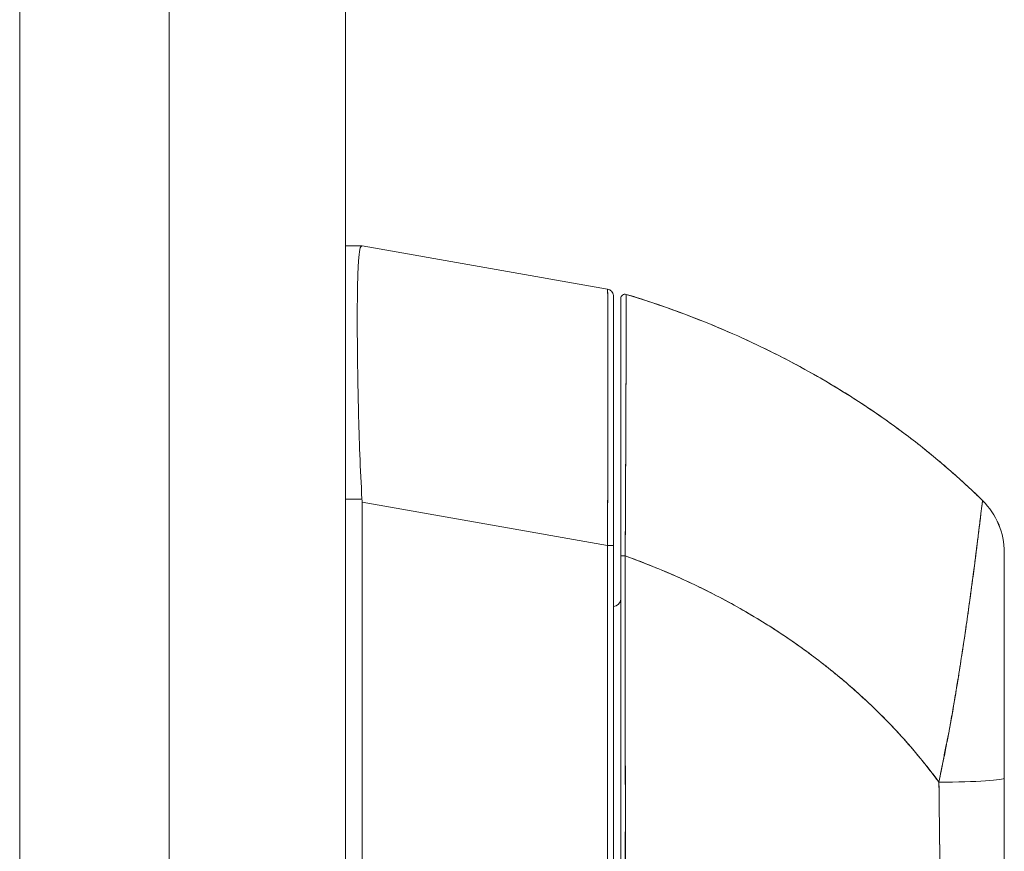
# Model space of a CAD drawing. Units: inches. Extents: x 4 to 229, y 3 to 144.
# Drawn here: x 20 to 22, y 76 to 78 of the extents above; entities that cross this region are included whole.
import ezdxf

# ---------------------------------------------------------------- set-up
doc = ezdxf.new("R2010")
doc.units = ezdxf.units.IN
doc.header["$LTSCALE"] = 13.513514
doc.header["$MEASUREMENT"] = 0
doc.layers.add('Visible (ANSI)', color=7, linetype='Continuous', lineweight=13)

msp = doc.modelspace()

# ---------------------------------------------------------------- linework, layer by layer
at = {"layer": 'Visible (ANSI)'}
for p, q in [((19.8015, 100.0075), (19.8015, 52.2857)), ((20.688, 99.9164), (20.688, 52.3769)), ((20.208, 82.1366), (20.208, 70.1574)), ((20.7323, 77.6352), (20.688, 77.6352)), ((20.7324, 77.6352), (20.7323, 77.6352)), ((20.7323, 77.6352), (20.7324, 77.6352)), ((21.4, 77.5173), (20.7326, 77.6352)), ((20.7326, 77.6352), (20.7326, 77.6352)), ((20.7326, 77.6352), (20.7326, 77.6352)), ((21.4, 77.5173), (21.4, 77.5173)), ((21.4, 77.5173), (21.4, 77.5173)), ((21.4163, 76.8203), (21.4163, 77.498)), ((20.7198, 77.3675), (20.7198, 77.3675)), ((20.7198, 77.3672), (20.7198, 77.3672)), ((20.7198, 77.3672), (20.7198, 77.3672)), ((20.72, 77.3475), (20.72, 77.3475)), ((20.72, 77.3474), (20.72, 77.3474)), ((20.688, 76.9461), (20.7324, 76.9461)), ((20.7324, 76.9461), (20.688, 76.9461)), ((20.7326, 76.9382), (20.7326, 75.8741)), ((20.7326, 75.8741), (20.7326, 76.9382)), ((20.7326, 76.9382), (21.4, 76.8203)), ((21.4, 76.8203), (20.7326, 76.9382)), ((21.4, 75.894), (21.4, 76.8203)), ((21.4, 76.8203), (21.4, 75.894)), ((21.4163, 75.894), (21.4163, 76.8203)), ((21.4163, 76.8203), (21.4163, 75.894)), ((22.4793, 76.8016), (22.4793, 76.8016)), ((22.3018, 76.1466), (22.3019, 76.1466)), ((22.3019, 76.1466), (22.3018, 76.1466)), ((22.3024, 76.0994), (22.3024, 76.0994))]:
    msp.add_line(p, q, dxfattribs=at)
for centre, radius, start, end in [((21.3966, 77.498), 0.0197, 79.9751, 79.9801), ((21.3966, 77.498), 0.0197, 79.9751, 80), ((21.3966, 77.4976), 0.0197, 79.6627, 79.7232), ((21.3966, 77.4976), 0.0197, 79.6615, 79.722), ((21.4478, 77.4919), 0.0118, 73.0732, 180), ((21.4478, 77.4919), 0.0118, 73.0681, 180.0177), ((21.3966, 76.9537), 0.0197, 281.4243, 281.432), ((22.2824, 76.8016), 0.1969, 0, 45.4728), ((22.2824, 76.8016), 0.1968, 359.9852, 45.4624), ((21.4163, 76.6742), 0.0197, 270, 0)]:
    msp.add_arc(centre, radius, start, end, dxfattribs=at)
for centre, major_axis, ratio, start_param, end_param in [((20.6036, 77.6352), (0.129, 0), 0.001273, 0.007284, 0.061264), ((20.6036, 77.6352), (0.129, 0), 0.001274, 0.007284, 0.061264), ((20.6036, 76.9382), (0.129, 0), 0.999999, 0, 0.061082), ((20.6036, 76.9382), (0.129, 0), 0.999999, 0, 0.061082), ((21.3966, 76.8203), (0.0197, 0), 0.001274, 0.000001, 1.396264), ((21.3966, 76.8203), (0.0197, 0), 0.001274, 0, 1.396263), ((21.4478, 76.7918), (-0.0118, 0), 0.000928, 0, 1.610517), ((21.4478, 76.7918), (-0.0118, 0), 0.000928, 0, 1.610517), ((22.2824, 76.1878), (0.1969, 0), 0.059815, 4.809756, 6.283185), ((22.2824, 76.1878), (0.1969, 0), 0.059815, 4.809756, 6.283185)]:
    msp.add_ellipse(centre, major_axis=major_axis, ratio=ratio, start_param=start_param, end_param=end_param, dxfattribs=at)
for points, knots in [([(20.7324, 76.9461), (20.73, 76.987), (20.728, 77.0278), (20.7264, 77.0677), (20.7249, 77.1076), (20.7237, 77.1468), (20.7228, 77.1845), (20.7219, 77.2223), (20.7212, 77.2586), (20.7207, 77.2932), (20.7201, 77.3278), (20.7198, 77.3605), (20.7197, 77.391), (20.7195, 77.4215), (20.7195, 77.4497), (20.7197, 77.4753), (20.7198, 77.5008), (20.7201, 77.5237), (20.7207, 77.5435), (20.7212, 77.5634), (20.7219, 77.5802), (20.7228, 77.5939), (20.7237, 77.6075), (20.7249, 77.6179), (20.7264, 77.6248), (20.728, 77.6317), (20.73, 77.6352), (20.7324, 77.6352)], [0, 0, 0, 0, 0.111111, 0.111111, 0.111111, 0.222222, 0.222222, 0.222222, 0.333333, 0.333333, 0.333333, 0.444444, 0.444444, 0.444444, 0.555556, 0.555556, 0.555556, 0.666667, 0.666667, 0.666667, 0.777778, 0.777778, 0.777778, 0.888889, 0.888889, 0.888889, 1, 1, 1, 1]), ([(20.7324, 77.6352), (20.73, 77.6352), (20.728, 77.6318), (20.7265, 77.6249), (20.7249, 77.6179), (20.7237, 77.6075), (20.7228, 77.5938), (20.7228, 77.5938), (20.7228, 77.5938), (20.7228, 77.5938), (20.7219, 77.5802), (20.7212, 77.5633), (20.7207, 77.5435), (20.7207, 77.5435), (20.7207, 77.5434), (20.7207, 77.5434), (20.7201, 77.5236), (20.7198, 77.5008), (20.7197, 77.4754), (20.7197, 77.4753), (20.7197, 77.4752), (20.7197, 77.4751), (20.7195, 77.4496), (20.7195, 77.4215), (20.7197, 77.3911), (20.7197, 77.391), (20.7197, 77.3909), (20.7197, 77.3908), (20.7198, 77.3604), (20.7201, 77.3278), (20.7207, 77.2934), (20.7207, 77.2933), (20.7207, 77.2932), (20.7207, 77.2932), (20.7212, 77.2587), (20.7219, 77.2224), (20.7228, 77.1847), (20.7228, 77.1846), (20.7228, 77.1846), (20.7228, 77.1845), (20.7237, 77.1467), (20.7249, 77.1075), (20.7264, 77.0676), (20.7264, 77.0675), (20.7265, 77.0674), (20.7265, 77.0673), (20.728, 77.0274), (20.73, 76.9868), (20.7324, 76.9461)], [0, 0, 0, 0, 0.110836, 0.110836, 0.110836, 0.222222, 0.222222, 0.222222, 0.222377, 0.222377, 0.222377, 0.333093, 0.333093, 0.333093, 0.333333, 0.333333, 0.333333, 0.444037, 0.444037, 0.444037, 0.444444, 0.444444, 0.444444, 0.555556, 0.555556, 0.555556, 0.555957, 0.555957, 0.555957, 0.666667, 0.666667, 0.666667, 0.6669, 0.6669, 0.6669, 0.777608, 0.777608, 0.777608, 0.777778, 0.777778, 0.777778, 0.888889, 0.888889, 0.888889, 0.889157, 0.889157, 0.889157, 1, 1, 1, 1]), ([(21.4, 76.8203), (21.4001, 76.8299), (21.4001, 76.8394), (21.4002, 76.8489), (21.4002, 76.8611), (21.4003, 76.8733), (21.4003, 76.8854), (21.4004, 76.8975), (21.4004, 76.9096), (21.4005, 76.9216), (21.4005, 76.9336), (21.4006, 76.9456), (21.4006, 76.9575), (21.4007, 76.9693), (21.4007, 76.9811), (21.4007, 76.9928), (21.4008, 77.0045), (21.4008, 77.0161), (21.4009, 77.0277), (21.4009, 77.0392), (21.4009, 77.0506), (21.401, 77.0618), (21.401, 77.0705), (21.401, 77.0792), (21.401, 77.0878), (21.401, 77.0903), (21.401, 77.0928), (21.4011, 77.0953), (21.4011, 77.1063), (21.4011, 77.1172), (21.4011, 77.128), (21.4012, 77.1387), (21.4012, 77.1493), (21.4012, 77.1597), (21.4012, 77.1702), (21.4012, 77.1804), (21.4013, 77.1906), (21.4013, 77.2007), (21.4013, 77.2106), (21.4013, 77.2204), (21.4013, 77.2301), (21.4013, 77.2397), (21.4013, 77.2491), (21.4014, 77.2585), (21.4014, 77.2677), (21.4014, 77.2767), (21.4014, 77.2857), (21.4014, 77.2945), (21.4014, 77.3031), (21.4014, 77.3069), (21.4014, 77.3108), (21.4014, 77.3146), (21.4014, 77.3192), (21.4014, 77.3237), (21.4014, 77.3281), (21.4014, 77.3363), (21.4014, 77.3442), (21.4014, 77.3519), (21.4014, 77.3596), (21.4014, 77.367), (21.4013, 77.3743), (21.4013, 77.3815), (21.4013, 77.3884), (21.4013, 77.3952), (21.4013, 77.4019), (21.4013, 77.4084), (21.4013, 77.4146), (21.4012, 77.4208), (21.4012, 77.4268), (21.4012, 77.4325), (21.4012, 77.4382), (21.4012, 77.4436), (21.4011, 77.4487), (21.4011, 77.4539), (21.4011, 77.4588), (21.401, 77.4634), (21.401, 77.464), (21.401, 77.4646), (21.401, 77.4652), (21.401, 77.4691), (21.401, 77.4728), (21.4009, 77.4763), (21.4009, 77.4804), (21.4009, 77.4841), (21.4008, 77.4876), (21.4008, 77.491), (21.4008, 77.4942), (21.4007, 77.4971), (21.4007, 77.4999), (21.4006, 77.5025), (21.4006, 77.5048), (21.4006, 77.507), (21.4005, 77.509), (21.4005, 77.5107), (21.4004, 77.5123), (21.4004, 77.5137), (21.4003, 77.5147), (21.4003, 77.5158), (21.4002, 77.5165), (21.4002, 77.5169), (21.4001, 77.5172), (21.4001, 77.5173), (21.4, 77.5173)], [0, 0, 0, 0, 0.0260388, 0.0260388, 0.0260388, 0.0593991, 0.0593991, 0.0593991, 0.0926497, 0.0926497, 0.0926497, 0.1257938, 0.1257938, 0.1257938, 0.1588389, 0.1588389, 0.1588389, 0.1917905, 0.1917905, 0.1917905, 0.2246532, 0.2246532, 0.2246532, 0.25, 0.25, 0.25, 0.2574358, 0.2574358, 0.2574358, 0.2901404, 0.2901404, 0.2901404, 0.3227745, 0.3227745, 0.3227745, 0.3553485, 0.3553485, 0.3553485, 0.3878767, 0.3878767, 0.3878767, 0.4203668, 0.4203668, 0.4203668, 0.4528349, 0.4528349, 0.4528349, 0.4852879, 0.4852879, 0.4852879, 0.5, 0.5, 0.5, 0.5177401, 0.5177401, 0.5177401, 0.550195, 0.550195, 0.550195, 0.5826627, 0.5826627, 0.5826627, 0.6151545, 0.6151545, 0.6151545, 0.6476861, 0.6476861, 0.6476861, 0.6802665, 0.6802665, 0.6802665, 0.7129059, 0.7129059, 0.7129059, 0.7456178, 0.7456178, 0.7456178, 0.75, 0.75, 0.75, 0.7784088, 0.7784088, 0.7784088, 0.8112784, 0.8112784, 0.8112784, 0.8442369, 0.8442369, 0.8442369, 0.8772913, 0.8772913, 0.8772913, 0.9104457, 0.9104457, 0.9104457, 0.9437053, 0.9437053, 0.9437053, 0.9770768, 0.9770768, 0.9770768, 0.9991659, 0.9991659, 0.9991659, 0.9991659]), ([(21.4, 77.5173), (21.4021, 77.517), (21.4042, 77.5163), (21.4079, 77.5142), (21.4096, 77.5129), (21.4124, 77.5099), (21.4136, 77.5081), (21.4154, 77.5043), (21.416, 77.5022), (21.4162, 77.4996), (21.4163, 77.4991), (21.4163, 77.4985), (21.4163, 77.4984), (21.4163, 77.4983), (21.4163, 77.4982), (21.4163, 77.4981), (21.4163, 77.4981), (21.4163, 77.498), (21.4163, 77.498), (21.4163, 77.498), (21.4163, 77.498), (21.4163, 77.498), (21.4163, 77.498), (21.4163, 77.498), (21.4163, 77.498), (21.4163, 77.498), (21.4163, 77.498), (21.4163, 77.498), (21.4163, 77.498), (21.4163, 77.498), (21.4163, 77.498), (21.4163, 77.498), (21.4163, 77.498), (21.4163, 77.498), (21.4163, 77.498), (21.4163, 77.498)], [0, 0, 0, 0, 0.0161556, 0.0161556, 0.03207939, 0.03207939, 0.0480115, 0.0480115, 0.06394331, 0.06394331, 0.06787844, 0.06787844, 0.06861572, 0.06861572, 0.06916873, 0.06916873, 0.06937665, 0.06937665, 0.06942682, 0.06942682, 0.06945185, 0.06945185, 0.06950272, 0.06950272, 0.06960397, 0.06960397, 0.07000415, 0.07000415, 0.07080135, 0.07080135, 0.07139923, 0.07139923, 0.07162343, 0.07162343, 0.07163589, 0.07163589, 0.07163589, 0.07163589]), ([(21.4, 77.5173), (21.4002, 77.5173), (21.4004, 77.5137), (21.4006, 77.5067), (21.4007, 77.4997), (21.4008, 77.4891), (21.401, 77.4753), (21.4011, 77.4615), (21.4012, 77.4444), (21.4012, 77.4242), (21.4013, 77.4041), (21.4013, 77.381), (21.4014, 77.3552), (21.4014, 77.3294), (21.4014, 77.301), (21.4014, 77.2702), (21.4013, 77.2395), (21.4013, 77.2064), (21.4012, 77.1715), (21.4012, 77.1365), (21.4011, 77.0998), (21.401, 77.0616), (21.4008, 77.0234), (21.4007, 76.9838), (21.4006, 76.9434), (21.4004, 76.903), (21.4002, 76.8618), (21.4, 76.8203)], [0.0008172, 0.0008172, 0.0008172, 0.0008172, 0.1111111, 0.1111111, 0.1111111, 0.2222222, 0.2222222, 0.2222222, 0.3333333, 0.3333333, 0.3333333, 0.4444444, 0.4444444, 0.4444444, 0.5555556, 0.5555556, 0.5555556, 0.6666667, 0.6666667, 0.6666667, 0.7777778, 0.7777778, 0.7777778, 0.8888889, 0.8888889, 0.8888889, 1, 1, 1, 1]), ([(21.4, 77.5169), (21.4001, 77.5169), (21.4001, 77.5167), (21.4002, 77.5163), (21.4002, 77.5158), (21.4003, 77.515), (21.4003, 77.5138), (21.4004, 77.5127), (21.4004, 77.5113), (21.4005, 77.5095), (21.4005, 77.5078), (21.4006, 77.5057), (21.4006, 77.5034), (21.4007, 77.501), (21.4007, 77.4984), (21.4007, 77.4954), (21.4008, 77.4925), (21.4008, 77.4892), (21.4009, 77.4857), (21.4009, 77.4821), (21.4009, 77.4783), (21.401, 77.4742), (21.401, 77.471), (21.401, 77.4676), (21.401, 77.4641), (21.401, 77.4631), (21.401, 77.462), (21.4011, 77.461), (21.4011, 77.4563), (21.4011, 77.4513), (21.4011, 77.4461), (21.4012, 77.4409), (21.4012, 77.4354), (21.4012, 77.4296), (21.4012, 77.4238), (21.4012, 77.4178), (21.4013, 77.4115), (21.4013, 77.4052), (21.4013, 77.3987), (21.4013, 77.3919), (21.4013, 77.3851), (21.4013, 77.378), (21.4013, 77.3707), (21.4014, 77.3634), (21.4014, 77.3559), (21.4014, 77.3482), (21.4014, 77.3407), (21.4014, 77.333), (21.4014, 77.325)], [0.0006803, 0.0006803, 0.0006803, 0.0006803, 0.026039, 0.026039, 0.026039, 0.0593997, 0.0593997, 0.0593997, 0.0926502, 0.0926502, 0.0926502, 0.1257944, 0.1257944, 0.1257944, 0.1588399, 0.1588399, 0.1588399, 0.191791, 0.191791, 0.191791, 0.2246533, 0.2246533, 0.2246533, 0.25, 0.25, 0.25, 0.2574361, 0.2574361, 0.2574361, 0.2901408, 0.2901408, 0.2901408, 0.322775, 0.322775, 0.322775, 0.3553497, 0.3553497, 0.3553497, 0.3878762, 0.3878762, 0.3878762, 0.4203663, 0.4203663, 0.4203663, 0.4528321, 0.4528321, 0.4528321, 0.484194, 0.484194, 0.484194, 0.484194]), ([(21.4163, 76.8203), (21.4163, 76.8611), (21.4163, 76.9009), (21.4163, 76.9401), (21.4163, 76.9793), (21.4163, 77.0179), (21.4163, 77.055), (21.4163, 77.0922), (21.4163, 77.128), (21.4163, 77.1619), (21.4163, 77.1959), (21.4163, 77.228), (21.4163, 77.2579), (21.4163, 77.2878), (21.4163, 77.3155), (21.4163, 77.3406), (21.4163, 77.3656), (21.4163, 77.3881), (21.4163, 77.4076), (21.4163, 77.4272), (21.4163, 77.4438), (21.4163, 77.4572), (21.4163, 77.4706), (21.4163, 77.4809), (21.4163, 77.4877), (21.4163, 77.4945), (21.4163, 77.4979), (21.4163, 77.498)], [0, 0, 0, 0, 0.111111, 0.111111, 0.111111, 0.222222, 0.222222, 0.222222, 0.333333, 0.333333, 0.333333, 0.444444, 0.444444, 0.444444, 0.555556, 0.555556, 0.555556, 0.666667, 0.666667, 0.666667, 0.777778, 0.777778, 0.777778, 0.888889, 0.888889, 0.888889, 1, 1, 1, 1]), ([(21.4163, 77.498), (21.4163, 77.4979), (21.4163, 77.4979), (21.4163, 77.4955), (21.4163, 77.482), (21.4163, 77.4339), (21.4163, 77.3989), (21.4163, 77.3112), (21.4163, 77.2572), (21.4163, 77.1356), (21.4163, 77.0661), (21.4163, 76.9519), (21.4163, 76.908), (21.4163, 76.8495), (21.4163, 76.8349), (21.4163, 76.8203)], [0, 0, 0, 0, 0.056294, 0.056294, 0.601235, 0.601235, 1.14251, 1.14251, 1.689624, 1.689624, 2.25407, 2.25407, 2.589419, 2.589419, 2.700746, 2.700746, 2.700746, 2.700746]), ([(21.4512, 77.5032), (21.4512, 77.5032), (21.4512, 77.5031), (21.4512, 77.5031), (21.4512, 77.5031), (21.4512, 77.5031), (21.4512, 77.503), (21.4512, 77.503), (21.4512, 77.503), (21.4512, 77.5029), (21.4512, 77.5028), (21.4512, 77.5027), (21.4512, 77.5026), (21.4512, 77.5025), (21.4512, 77.5024), (21.4512, 77.5022), (21.4512, 77.5021), (21.4512, 77.5019), (21.4512, 77.5017), (21.4512, 77.5015), (21.4512, 77.5013), (21.4512, 77.501), (21.4512, 77.5008), (21.4512, 77.5005), (21.4512, 77.5001), (21.4512, 77.4998), (21.4512, 77.4994), (21.4512, 77.4989), (21.4512, 77.4985), (21.4512, 77.4979), (21.4512, 77.4974), (21.4512, 77.4967), (21.4512, 77.496), (21.4512, 77.4952), (21.4512, 77.4944), (21.4512, 77.4934), (21.4512, 77.4924), (21.4512, 77.4915), (21.4512, 77.4906), (21.4512, 77.4896), (21.4512, 77.4893), (21.4512, 77.4891), (21.4512, 77.4888), (21.4512, 77.4874), (21.4512, 77.4858), (21.4512, 77.4842), (21.4512, 77.4824), (21.4512, 77.4806), (21.4512, 77.4785), (21.4511, 77.4764), (21.4511, 77.4741), (21.4511, 77.4716), (21.4511, 77.469), (21.4511, 77.4661), (21.4511, 77.4632), (21.4511, 77.4599), (21.4511, 77.4565), (21.4511, 77.4528), (21.4511, 77.4517), (21.4511, 77.4506), (21.4511, 77.4495), (21.451, 77.4465), (21.451, 77.4434), (21.451, 77.4402), (21.451, 77.4354), (21.451, 77.4303), (21.451, 77.4249), (21.451, 77.419), (21.4509, 77.4127), (21.4509, 77.4062), (21.4509, 77.3992), (21.4509, 77.3918), (21.4508, 77.3842), (21.4508, 77.3839), (21.4508, 77.3837), (21.4508, 77.3835), (21.4508, 77.3748), (21.4508, 77.3657), (21.4508, 77.3562), (21.4507, 77.3457), (21.4507, 77.3348), (21.4506, 77.3234), (21.4506, 77.3146), (21.4506, 77.3054), (21.4505, 77.2961), (21.4505, 77.2921), (21.4505, 77.288), (21.4505, 77.2839), (21.4505, 77.2687), (21.4504, 77.2528), (21.4503, 77.2363), (21.4503, 77.2208), (21.4502, 77.2049), (21.4501, 77.1885), (21.4501, 77.186), (21.4501, 77.1836), (21.4501, 77.1811), (21.45, 77.1633), (21.45, 77.145), (21.4499, 77.1262), (21.4498, 77.1094), (21.4498, 77.0922), (21.4497, 77.0747), (21.4497, 77.0716), (21.4497, 77.0685), (21.4496, 77.0654), (21.4496, 77.0529), (21.4495, 77.0402), (21.4495, 77.0275), (21.4494, 77.0132), (21.4493, 76.9987), (21.4493, 76.9841), (21.4492, 76.9709), (21.4491, 76.9577), (21.4491, 76.9444), (21.4491, 76.94), (21.449, 76.9356), (21.449, 76.9313), (21.449, 76.9235), (21.4489, 76.9158), (21.4489, 76.908), (21.4488, 76.897), (21.4488, 76.8859), (21.4487, 76.8748), (21.4487, 76.8647), (21.4486, 76.8545), (21.4486, 76.8444), (21.4485, 76.8352), (21.4485, 76.826), (21.4484, 76.8167), (21.4484, 76.8084), (21.4483, 76.8001), (21.4483, 76.7918)], [0, 0, 0, 0, 0.005154, 0.005154, 0.005154, 0.011125, 0.011125, 0.011125, 0.01776, 0.01776, 0.01776, 0.024968, 0.024968, 0.024968, 0.032665, 0.032665, 0.032665, 0.040791, 0.040791, 0.040791, 0.049493, 0.049493, 0.049493, 0.059043, 0.059043, 0.059043, 0.069717, 0.069717, 0.069717, 0.08179, 0.08179, 0.08179, 0.095542, 0.095542, 0.095542, 0.111257, 0.111257, 0.111257, 0.125, 0.125, 0.125, 0.128815, 0.128815, 0.128815, 0.14795, 0.14795, 0.14795, 0.168736, 0.168736, 0.168736, 0.191175, 0.191175, 0.191175, 0.215514, 0.215514, 0.215514, 0.242018, 0.242018, 0.242018, 0.25, 0.25, 0.25, 0.270974, 0.270974, 0.270974, 0.302738, 0.302738, 0.302738, 0.337689, 0.337689, 0.337689, 0.375, 0.375, 0.375, 0.376125, 0.376125, 0.376125, 0.418166, 0.418166, 0.418166, 0.464234, 0.464234, 0.464234, 0.5, 0.5, 0.5, 0.515243, 0.515243, 0.515243, 0.571952, 0.571952, 0.571952, 0.625, 0.625, 0.625, 0.632854, 0.632854, 0.632854, 0.689973, 0.689973, 0.689973, 0.740919, 0.740919, 0.740919, 0.75, 0.75, 0.75, 0.78617, 0.78617, 0.78617, 0.826664, 0.826664, 0.826664, 0.863094, 0.863094, 0.863094, 0.875, 0.875, 0.875, 0.89603, 0.89603, 0.89603, 0.925948, 0.925948, 0.925948, 0.953112, 0.953112, 0.953112, 0.977764, 0.977764, 0.977764, 1, 1, 1, 1]), ([(21.4483, 76.7918), (21.4483, 76.8119), (21.4484, 76.8332), (21.4486, 76.8555), (21.4487, 76.8723), (21.4488, 76.8896), (21.4489, 76.9073), (21.4489, 76.9136), (21.449, 76.9199), (21.449, 76.9262), (21.4491, 76.9512), (21.4493, 76.9766), (21.4494, 77.0017), (21.4494, 77.0121), (21.4495, 77.0224), (21.4495, 77.0326), (21.4496, 77.0484), (21.4496, 77.0639), (21.4497, 77.0791), (21.4498, 77.1036), (21.4499, 77.1275), (21.45, 77.1507), (21.45, 77.1523), (21.45, 77.154), (21.45, 77.1556), (21.4501, 77.1808), (21.4502, 77.2053), (21.4503, 77.2283), (21.4503, 77.2379), (21.4504, 77.2474), (21.4504, 77.2565), (21.4505, 77.2699), (21.4505, 77.2826), (21.4505, 77.2947), (21.4506, 77.3116), (21.4507, 77.3272), (21.4507, 77.3413), (21.4507, 77.3453), (21.4507, 77.3491), (21.4507, 77.3528), (21.4508, 77.3713), (21.4509, 77.3873), (21.4509, 77.4012), (21.4509, 77.4018), (21.4509, 77.4023), (21.4509, 77.4028), (21.451, 77.4169), (21.451, 77.429), (21.451, 77.4393), (21.451, 77.4416), (21.451, 77.4437), (21.451, 77.4458), (21.4511, 77.4541), (21.4511, 77.4612), (21.4511, 77.4673), (21.4511, 77.4698), (21.4511, 77.4722), (21.4511, 77.4744), (21.4512, 77.4788), (21.4512, 77.4827), (21.4512, 77.4859), (21.4512, 77.4881), (21.4512, 77.49), (21.4512, 77.4917), (21.4512, 77.4938), (21.4512, 77.4954), (21.4512, 77.4969), (21.4512, 77.4984), (21.4512, 77.4997), (21.4512, 77.5006), (21.4512, 77.5011), (21.4512, 77.5016), (21.4512, 77.5019), (21.4512, 77.5028), (21.4512, 77.5032), (21.4512, 77.5032)], [0, 0, 0, 0, 0.051762, 0.051762, 0.051762, 0.090909, 0.090909, 0.090909, 0.104756, 0.104756, 0.104756, 0.15926, 0.15926, 0.15926, 0.181818, 0.181818, 0.181818, 0.216639, 0.216639, 0.216639, 0.272727, 0.272727, 0.272727, 0.27663, 0.27663, 0.27663, 0.337872, 0.337872, 0.337872, 0.363636, 0.363636, 0.363636, 0.401523, 0.401523, 0.401523, 0.454545, 0.454545, 0.454545, 0.469339, 0.469339, 0.469339, 0.542657, 0.542657, 0.542657, 0.545455, 0.545455, 0.545455, 0.62016, 0.62016, 0.62016, 0.636364, 0.636364, 0.636364, 0.700569, 0.700569, 0.700569, 0.727273, 0.727273, 0.727273, 0.781747, 0.781747, 0.781747, 0.818182, 0.818182, 0.818182, 0.861421, 0.861421, 0.861421, 0.909091, 0.909091, 0.909091, 0.93478, 0.93478, 0.93478, 1, 1, 1, 1]), ([(21.4512, 77.5032), (21.5297, 77.4793), (21.6045, 77.4525), (21.6757, 77.4235), (21.7469, 77.3946), (21.8144, 77.3633), (21.8783, 77.3304), (21.9422, 77.2974), (22.0025, 77.2627), (22.0592, 77.2269), (22.1159, 77.191), (22.1691, 77.1539), (22.2189, 77.1161), (22.2686, 77.0783), (22.315, 77.0397), (22.3581, 77.0007), (22.3797, 76.9812), (22.4005, 76.9616), (22.4205, 76.9419)], [0, 0, 0, 0, 0.181782, 0.181782, 0.181782, 0.363564, 0.363564, 0.363564, 0.545346, 0.545346, 0.545346, 0.727128, 0.727128, 0.727128, 0.90891, 0.90891, 0.90891, 1, 1, 1, 1]), ([(22.4205, 76.9419), (22.3931, 76.9688), (22.3643, 76.9956), (22.3339, 77.0222), (22.3034, 77.0489), (22.2714, 77.0754), (22.2377, 77.1016), (22.2041, 77.1277), (22.1689, 77.1536), (22.132, 77.1789), (22.0951, 77.2042), (22.0565, 77.2291), (22.0163, 77.2534), (21.976, 77.2776), (21.9341, 77.3012), (21.8905, 77.324), (21.8468, 77.3468), (21.8015, 77.3689), (21.7544, 77.3899), (21.7073, 77.411), (21.6585, 77.4311), (21.608, 77.45), (21.5575, 77.4689), (21.5052, 77.4867), (21.4512, 77.5032)], [0, 0, 0, 0, 0.12462, 0.12462, 0.12462, 0.249674, 0.249674, 0.249674, 0.374729, 0.374729, 0.374729, 0.499784, 0.499784, 0.499784, 0.624839, 0.624839, 0.624839, 0.749894, 0.749894, 0.749894, 0.874949, 0.874949, 0.874949, 1, 1, 1, 1]), ([(21.436, 77.4919), (21.436, 77.4918), (21.436, 77.4874), (21.436, 77.4785), (21.436, 77.4697), (21.436, 77.4565), (21.436, 77.4391), (21.436, 77.4217), (21.436, 77.4001), (21.436, 77.3748), (21.436, 77.3495), (21.436, 77.3204), (21.436, 77.2882), (21.436, 77.2559), (21.436, 77.2204), (21.436, 77.1823), (21.436, 77.1443), (21.436, 77.1037), (21.436, 77.0612), (21.436, 77.0187), (21.436, 76.9743), (21.436, 76.9292), (21.436, 76.8842), (21.436, 76.8385), (21.436, 76.7918)], [0, 0, 0, 0, 0.125, 0.125, 0.125, 0.25, 0.25, 0.25, 0.375, 0.375, 0.375, 0.5, 0.5, 0.5, 0.625, 0.625, 0.625, 0.75, 0.75, 0.75, 0.875, 0.875, 0.875, 1, 1, 1, 1]), ([(21.436, 76.7918), (21.436, 76.8), (21.436, 76.8081), (21.436, 76.8163), (21.436, 76.8254), (21.436, 76.8345), (21.436, 76.8435), (21.436, 76.8535), (21.436, 76.8635), (21.436, 76.8734), (21.436, 76.8844), (21.436, 76.8953), (21.436, 76.9061), (21.436, 76.9181), (21.436, 76.93), (21.436, 76.9419), (21.436, 76.955), (21.436, 76.968), (21.436, 76.981), (21.436, 76.9953), (21.436, 77.0096), (21.436, 77.0236), (21.436, 77.0354), (21.436, 77.0471), (21.436, 77.0587), (21.436, 77.0625), (21.436, 77.0663), (21.436, 77.0702), (21.436, 77.0873), (21.436, 77.1042), (21.436, 77.1207), (21.436, 77.1392), (21.436, 77.1573), (21.436, 77.1749), (21.436, 77.1935), (21.436, 77.2117), (21.436, 77.2291), (21.436, 77.2453), (21.436, 77.261), (21.436, 77.276), (21.436, 77.2793), (21.436, 77.2826), (21.436, 77.2858), (21.436, 77.2958), (21.436, 77.3055), (21.436, 77.3149), (21.436, 77.3261), (21.436, 77.3368), (21.436, 77.3471), (21.436, 77.3565), (21.436, 77.3655), (21.436, 77.374), (21.436, 77.3818), (21.436, 77.3893), (21.436, 77.3964), (21.436, 77.4028), (21.436, 77.4089), (21.436, 77.4148), (21.436, 77.4201), (21.436, 77.4251), (21.436, 77.4299), (21.436, 77.4327), (21.436, 77.4355), (21.436, 77.4382), (21.436, 77.4396), (21.436, 77.4409), (21.436, 77.4423), (21.436, 77.4459), (21.436, 77.4493), (21.436, 77.4525), (21.436, 77.4554), (21.436, 77.4582), (21.436, 77.4608), (21.436, 77.4632), (21.436, 77.4655), (21.436, 77.4676), (21.436, 77.4696), (21.436, 77.4715), (21.436, 77.4732), (21.436, 77.4748), (21.436, 77.4763), (21.436, 77.4777), (21.436, 77.479), (21.436, 77.4802), (21.436, 77.4813), (21.436, 77.4823), (21.436, 77.4832), (21.436, 77.4841), (21.436, 77.4848), (21.436, 77.4855), (21.436, 77.4861), (21.436, 77.4867), (21.436, 77.4872), (21.436, 77.4877), (21.436, 77.4881), (21.436, 77.4885), (21.436, 77.4889), (21.436, 77.4892), (21.436, 77.4895), (21.436, 77.4898), (21.436, 77.49), (21.436, 77.4902), (21.436, 77.4904), (21.436, 77.4906), (21.436, 77.4908), (21.436, 77.4909), (21.436, 77.4911), (21.436, 77.4912), (21.436, 77.4913), (21.436, 77.4914), (21.436, 77.4915), (21.436, 77.4916), (21.436, 77.4917), (21.436, 77.4917), (21.436, 77.4917), (21.436, 77.4918), (21.436, 77.4918), (21.436, 77.4918), (21.436, 77.4918), (21.436, 77.4919), (21.436, 77.4919)], [0, 0, 0, 0, 0.02245, 0.02245, 0.02245, 0.047334, 0.047334, 0.047334, 0.074749, 0.074749, 0.074749, 0.10494, 0.10494, 0.10494, 0.138177, 0.138177, 0.138177, 0.174941, 0.174941, 0.174941, 0.215785, 0.215785, 0.215785, 0.25, 0.25, 0.25, 0.261359, 0.261359, 0.261359, 0.312557, 0.312557, 0.312557, 0.36984, 0.36984, 0.36984, 0.430819, 0.430819, 0.430819, 0.48753, 0.48753, 0.48753, 0.5, 0.5, 0.5, 0.538486, 0.538486, 0.538486, 0.584458, 0.584458, 0.584458, 0.626373, 0.626373, 0.626373, 0.664667, 0.664667, 0.664667, 0.699465, 0.699465, 0.699465, 0.731072, 0.731072, 0.731072, 0.75, 0.75, 0.75, 0.759869, 0.759869, 0.759869, 0.78621, 0.78621, 0.78621, 0.810385, 0.810385, 0.810385, 0.832663, 0.832663, 0.832663, 0.853294, 0.853294, 0.853294, 0.872282, 0.872282, 0.872282, 0.889703, 0.889703, 0.889703, 0.905292, 0.905292, 0.905292, 0.91893, 0.91893, 0.91893, 0.930901, 0.930901, 0.930901, 0.941484, 0.941484, 0.941484, 0.950952, 0.950952, 0.950952, 0.959577, 0.959577, 0.959577, 0.967632, 0.967632, 0.967632, 0.975259, 0.975259, 0.975259, 0.982403, 0.982403, 0.982403, 0.988977, 0.988977, 0.988977, 0.994894, 0.994894, 0.994894, 1, 1, 1, 1]), ([(22.4205, 76.9419), (22.4203, 76.942), (22.4202, 76.9416), (22.4201, 76.9405), (22.4199, 76.9396), (22.4197, 76.9382), (22.4195, 76.9363), (22.4194, 76.9357), (22.4193, 76.9351), (22.4192, 76.9344), (22.4188, 76.9312), (22.4182, 76.927), (22.4175, 76.9215), (22.4173, 76.9197), (22.417, 76.9178), (22.4168, 76.9157), (22.4162, 76.9112), (22.4156, 76.906), (22.4148, 76.8999), (22.4139, 76.8928), (22.4129, 76.8846), (22.4117, 76.8751), (22.4115, 76.8728), (22.4112, 76.8705), (22.4109, 76.8682), (22.4094, 76.8558), (22.4076, 76.8416), (22.4056, 76.8255), (22.405, 76.8202), (22.4043, 76.8148), (22.4036, 76.8091), (22.4021, 76.7975), (22.4005, 76.7851), (22.3988, 76.7719), (22.3978, 76.7642), (22.3968, 76.7563), (22.3957, 76.7481), (22.3945, 76.7384), (22.3932, 76.7283), (22.3918, 76.7179), (22.3914, 76.7147), (22.3909, 76.7115), (22.3905, 76.7083), (22.3875, 76.6858), (22.3842, 76.6617), (22.3806, 76.6361), (22.3791, 76.6255), (22.3775, 76.6147), (22.3759, 76.6035), (22.3737, 76.5888), (22.3715, 76.5735), (22.3691, 76.5579), (22.3652, 76.5319), (22.361, 76.5046), (22.3565, 76.4762), (22.3561, 76.4733), (22.3556, 76.4705), (22.3552, 76.4677), (22.3533, 76.4559), (22.3514, 76.4439), (22.3494, 76.4317), (22.3474, 76.4192), (22.3453, 76.4066), (22.3431, 76.3939), (22.3387, 76.368), (22.3341, 76.342), (22.3292, 76.3167), (22.3291, 76.3161), (22.329, 76.3155), (22.3289, 76.3149), (22.3241, 76.2899), (22.3191, 76.2656), (22.3144, 76.242), (22.3098, 76.2193), (22.3054, 76.1973), (22.3016, 76.1761)], [0, 0, 0, 0, 0.060624, 0.060624, 0.060624, 0.111111, 0.111111, 0.111111, 0.126587, 0.126587, 0.126587, 0.198791, 0.198791, 0.198791, 0.222222, 0.222222, 0.222222, 0.273294, 0.273294, 0.273294, 0.333333, 0.333333, 0.333333, 0.347437, 0.347437, 0.347437, 0.420522, 0.420522, 0.420522, 0.444444, 0.444444, 0.444444, 0.493399, 0.493399, 0.493399, 0.52195, 0.52195, 0.52195, 0.555556, 0.555556, 0.555556, 0.565886, 0.565886, 0.565886, 0.637117, 0.637117, 0.637117, 0.666667, 0.666667, 0.666667, 0.705993, 0.705993, 0.705993, 0.771333, 0.771333, 0.771333, 0.777778, 0.777778, 0.777778, 0.804681, 0.804681, 0.804681, 0.832365, 0.832365, 0.832365, 0.888889, 0.888889, 0.888889, 0.890266, 0.890266, 0.890266, 0.946106, 0.946106, 0.946106, 1, 1, 1, 1]), ([(22.3016, 76.1761), (22.304, 76.1876), (22.3063, 76.1991), (22.3086, 76.2105), (22.3112, 76.2232), (22.3137, 76.2359), (22.3162, 76.2485), (22.319, 76.2625), (22.3217, 76.2764), (22.3243, 76.2902), (22.3264, 76.3014), (22.3285, 76.3125), (22.3305, 76.3235), (22.3313, 76.3276), (22.332, 76.3317), (22.3327, 76.3358), (22.3358, 76.3525), (22.3387, 76.369), (22.3415, 76.3853), (22.3446, 76.4035), (22.3476, 76.4215), (22.3505, 76.4391), (22.3519, 76.4473), (22.3532, 76.4556), (22.3545, 76.4637), (22.3563, 76.475), (22.3581, 76.4862), (22.3599, 76.4973), (22.3632, 76.5188), (22.3664, 76.5397), (22.3695, 76.5598), (22.371, 76.57), (22.3725, 76.58), (22.3739, 76.5897), (22.3757, 76.6023), (22.3775, 76.6145), (22.3792, 76.6264), (22.3826, 76.6506), (22.3858, 76.6734), (22.3887, 76.6949), (22.3888, 76.6959), (22.389, 76.6969), (22.3891, 76.6979), (22.392, 76.7191), (22.3946, 76.739), (22.397, 76.7574), (22.3983, 76.7676), (22.3995, 76.7774), (22.4007, 76.7867), (22.4017, 76.7943), (22.4026, 76.8016), (22.4035, 76.8087), (22.4054, 76.8233), (22.407, 76.8367), (22.4085, 76.8489), (22.4088, 76.8511), (22.4091, 76.8533), (22.4093, 76.8555), (22.4104, 76.8642), (22.4114, 76.8722), (22.4123, 76.8796), (22.4134, 76.8881), (22.4143, 76.8958), (22.4151, 76.9025), (22.4152, 76.903), (22.4153, 76.9035), (22.4153, 76.904), (22.416, 76.9097), (22.4166, 76.9147), (22.4172, 76.9191), (22.4177, 76.9235), (22.4182, 76.9272), (22.4187, 76.9304), (22.4188, 76.9312), (22.4189, 76.932), (22.419, 76.9327), (22.4192, 76.9345), (22.4194, 76.9361), (22.4196, 76.9374), (22.4199, 76.939), (22.4201, 76.9402), (22.4202, 76.941), (22.4203, 76.9416), (22.4204, 76.9419), (22.4205, 76.9419)], [0, 0, 0, 0, 0.025561, 0.025561, 0.025561, 0.054074, 0.054074, 0.054074, 0.085653, 0.085653, 0.085653, 0.111111, 0.111111, 0.111111, 0.120564, 0.120564, 0.120564, 0.159118, 0.159118, 0.159118, 0.202025, 0.202025, 0.202025, 0.222222, 0.222222, 0.222222, 0.25045, 0.25045, 0.25045, 0.305586, 0.305586, 0.305586, 0.333333, 0.333333, 0.333333, 0.368899, 0.368899, 0.368899, 0.441105, 0.441105, 0.441105, 0.444444, 0.444444, 0.444444, 0.516088, 0.516088, 0.516088, 0.555556, 0.555556, 0.555556, 0.587675, 0.587675, 0.587675, 0.654416, 0.654416, 0.654416, 0.666667, 0.666667, 0.666667, 0.716143, 0.716143, 0.716143, 0.773469, 0.773469, 0.773469, 0.777778, 0.777778, 0.777778, 0.826688, 0.826688, 0.826688, 0.875825, 0.875825, 0.875825, 0.888889, 0.888889, 0.888889, 0.920777, 0.920777, 0.920777, 0.962174, 0.962174, 0.962174, 1, 1, 1, 1]), ([(22.4205, 76.9419), (22.4205, 76.9419), (22.4205, 76.9419), (22.4205, 76.9419), (22.4205, 76.9419), (22.4205, 76.9419), (22.4205, 76.9419), (22.4205, 76.9419), (22.4205, 76.9419), (22.4205, 76.942), (22.4205, 76.942), (22.4205, 76.942), (22.4205, 76.942), (22.4205, 76.942), (22.4205, 76.942), (22.4205, 76.942), (22.4205, 76.942), (22.4205, 76.942), (22.4205, 76.942), (22.4205, 76.942), (22.4205, 76.942), (22.4205, 76.942), (22.4205, 76.942), (22.4205, 76.942), (22.4205, 76.942), (22.4205, 76.942), (22.4205, 76.942), (22.4205, 76.942), (22.4205, 76.9419), (22.4205, 76.9419), (22.4205, 76.9419), (22.4205, 76.9419), (22.4205, 76.9419), (22.4205, 76.9419), (22.4205, 76.9419), (22.4205, 76.9419), (22.4205, 76.9419)], [0.0828016, 0.0828016, 0.0828016, 0.0828016, 0.1666667, 0.1666667, 0.1666667, 0.2049898, 0.2049898, 0.2049898, 0.3333333, 0.3333333, 0.3333333, 0.354537, 0.354537, 0.354537, 0.4566957, 0.4566957, 0.4566957, 0.5, 0.5, 0.5, 0.5435864, 0.5435864, 0.5435864, 0.645594, 0.645594, 0.645594, 0.6666667, 0.6666667, 0.6666667, 0.7950172, 0.7950172, 0.7950172, 0.8333333, 0.8333333, 0.8333333, 0.9171343, 0.9171343, 0.9171343, 0.9171343]), ([(22.4793, 76.8016), (22.4793, 76.8016), (22.4793, 76.7987), (22.4793, 76.7931), (22.4793, 76.7873), (22.4793, 76.7787), (22.4793, 76.7669), (22.4793, 76.7551), (22.4793, 76.7403), (22.4793, 76.7221), (22.4793, 76.7039), (22.4793, 76.6825), (22.4793, 76.6576), (22.4793, 76.6327), (22.4793, 76.6043), (22.4793, 76.5722), (22.4793, 76.5402), (22.4793, 76.5046), (22.4793, 76.4652), (22.4793, 76.4258), (22.4793, 76.3827), (22.4793, 76.3364), (22.4793, 76.2902), (22.4793, 76.2407), (22.4793, 76.1878)], [0.0022922, 0.0022922, 0.0022922, 0.0022922, 0.125, 0.125, 0.125, 0.25, 0.25, 0.25, 0.375, 0.375, 0.375, 0.5, 0.5, 0.5, 0.625, 0.625, 0.625, 0.75, 0.75, 0.75, 0.875, 0.875, 0.875, 1, 1, 1, 1]), ([(22.4793, 76.8016), (22.4793, 76.8016), (22.4793, 76.8013), (22.4793, 76.8007), (22.4793, 76.8001), (22.4793, 76.7991), (22.4793, 76.7977), (22.4793, 76.7963), (22.4793, 76.7944), (22.4793, 76.7921), (22.4793, 76.7896), (22.4793, 76.7866), (22.4793, 76.7831), (22.4793, 76.7793), (22.4793, 76.7749), (22.4793, 76.77), (22.4793, 76.7645), (22.4793, 76.7584), (22.4793, 76.7518), (22.4793, 76.7492), (22.4793, 76.7466), (22.4793, 76.7439), (22.4793, 76.7387), (22.4793, 76.7332), (22.4793, 76.7275), (22.4793, 76.7176), (22.4793, 76.707), (22.4793, 76.6956), (22.4793, 76.6829), (22.4793, 76.6693), (22.4793, 76.655), (22.4793, 76.6392), (22.4793, 76.6226), (22.4793, 76.6053), (22.4793, 76.6022), (22.4793, 76.5991), (22.4793, 76.596), (22.4793, 76.5814), (22.4793, 76.5663), (22.4793, 76.5508), (22.4793, 76.5335), (22.4793, 76.5158), (22.4793, 76.4977), (22.4793, 76.4813), (22.4793, 76.4646), (22.4793, 76.4476), (22.4793, 76.4323), (22.4793, 76.4167), (22.4793, 76.401), (22.4793, 76.4008), (22.4793, 76.4007), (22.4793, 76.4005), (22.4793, 76.3864), (22.4793, 76.3721), (22.4793, 76.3577), (22.4793, 76.3445), (22.4793, 76.3311), (22.4793, 76.3177), (22.4793, 76.3055), (22.4793, 76.2932), (22.4793, 76.2809), (22.4793, 76.2696), (22.4793, 76.2583), (22.4793, 76.2469), (22.4793, 76.2366), (22.4793, 76.2262), (22.4793, 76.2159), (22.4793, 76.2065), (22.4793, 76.1972), (22.4793, 76.1878)], [0, 0, 0, 0, 0.029834, 0.029834, 0.029834, 0.0628, 0.0628, 0.0628, 0.098961, 0.098961, 0.098961, 0.138922, 0.138922, 0.138922, 0.182924, 0.182924, 0.182924, 0.2315, 0.2315, 0.2315, 0.25, 0.25, 0.25, 0.285426, 0.285426, 0.285426, 0.34571, 0.34571, 0.34571, 0.413032, 0.413032, 0.413032, 0.486895, 0.486895, 0.486895, 0.5, 0.5, 0.5, 0.561624, 0.561624, 0.561624, 0.630381, 0.630381, 0.630381, 0.692757, 0.692757, 0.692757, 0.749381, 0.749381, 0.749381, 0.75, 0.75, 0.75, 0.800969, 0.800969, 0.800969, 0.848199, 0.848199, 0.848199, 0.891486, 0.891486, 0.891486, 0.931106, 0.931106, 0.931106, 0.967268, 0.967268, 0.967268, 1, 1, 1, 1]), ([(21.436, 76.7918), (21.436, 76.6939), (21.436, 76.5952), (21.436, 76.4956), (21.436, 76.3961), (21.436, 76.2958), (21.436, 76.1945), (21.436, 76.0933), (21.436, 75.9911), (21.436, 75.8881)], [0, 0, 0, 0, 0.333333, 0.333333, 0.333333, 0.666667, 0.666667, 0.666667, 1, 1, 1, 1]), ([(21.436, 75.8881), (21.436, 75.9608), (21.436, 76.0334), (21.436, 76.1061), (21.436, 76.1765), (21.436, 76.2468), (21.436, 76.3171), (21.436, 76.3934), (21.436, 76.4697), (21.436, 76.5459), (21.436, 76.6279), (21.436, 76.7098), (21.436, 76.7918)], [0, 0, 0, 0, 0.241265, 0.241265, 0.241265, 0.474784, 0.474784, 0.474784, 0.727965, 0.727965, 0.727965, 1, 1, 1, 1]), ([(21.4489, 75.888), (21.4487, 75.9089), (21.4487, 75.9315), (21.4486, 75.9554), (21.4486, 75.9734), (21.4486, 75.9921), (21.4486, 76.0113), (21.4486, 76.0133), (21.4486, 76.0152), (21.4486, 76.0172), (21.4486, 76.0358), (21.4486, 76.0549), (21.4487, 76.0744), (21.4487, 76.0919), (21.4487, 76.1096), (21.4487, 76.1276), (21.4487, 76.1357), (21.4487, 76.1438), (21.4487, 76.152), (21.4487, 76.1605), (21.4487, 76.169), (21.4487, 76.1776), (21.4487, 76.1932), (21.4487, 76.209), (21.4486, 76.2248), (21.4486, 76.2499), (21.4486, 76.2751), (21.4485, 76.3002), (21.4485, 76.3046), (21.4485, 76.3091), (21.4485, 76.3135), (21.4484, 76.3421), (21.4484, 76.3706), (21.4483, 76.3982), (21.4483, 76.414), (21.4483, 76.4296), (21.4483, 76.4447), (21.4483, 76.458), (21.4483, 76.4709), (21.4483, 76.4836), (21.4483, 76.4987), (21.4483, 76.5135), (21.4483, 76.528), (21.4483, 76.5435), (21.4484, 76.5586), (21.4484, 76.5736), (21.4484, 76.5738), (21.4484, 76.5741), (21.4484, 76.5743), (21.4484, 76.5909), (21.4485, 76.6071), (21.4485, 76.6231), (21.4486, 76.6408), (21.4486, 76.6582), (21.4486, 76.6751), (21.4486, 76.6801), (21.4486, 76.6851), (21.4486, 76.6901), (21.4486, 76.7041), (21.4486, 76.7178), (21.4486, 76.731), (21.4485, 76.7525), (21.4484, 76.7729), (21.4483, 76.7918)], [0, 0, 0, 0, 0.081335, 0.081335, 0.081335, 0.142857, 0.142857, 0.142857, 0.149075, 0.149075, 0.149075, 0.208369, 0.208369, 0.208369, 0.261718, 0.261718, 0.261718, 0.285714, 0.285714, 0.285714, 0.31059, 0.31059, 0.31059, 0.356152, 0.356152, 0.356152, 0.428571, 0.428571, 0.428571, 0.441332, 0.441332, 0.441332, 0.524105, 0.524105, 0.524105, 0.571429, 0.571429, 0.571429, 0.612746, 0.612746, 0.612746, 0.661888, 0.661888, 0.661888, 0.714286, 0.714286, 0.714286, 0.715129, 0.715129, 0.715129, 0.773301, 0.773301, 0.773301, 0.837913, 0.837913, 0.837913, 0.857143, 0.857143, 0.857143, 0.911653, 0.911653, 0.911653, 1, 1, 1, 1]), ([(21.4483, 76.7918), (21.4991, 76.7735), (21.5479, 76.7538), (21.5947, 76.7328), (21.6414, 76.7118), (21.6862, 76.6895), (21.729, 76.6663), (21.7717, 76.6431), (21.8124, 76.6189), (21.8512, 76.594), (21.89, 76.569), (21.9268, 76.5433), (21.9617, 76.517), (21.9966, 76.4908), (22.0295, 76.464), (22.0607, 76.4368), (22.0918, 76.4097), (22.1211, 76.3822), (22.1486, 76.3545), (22.1761, 76.3268), (22.2019, 76.299), (22.2259, 76.2711), (22.25, 76.2432), (22.2724, 76.2152), (22.2932, 76.1874), (22.296, 76.1837), (22.2988, 76.1799), (22.3016, 76.1761)], [0, 0, 0, 0, 0.122921, 0.122921, 0.122921, 0.245842, 0.245842, 0.245842, 0.368763, 0.368763, 0.368763, 0.491684, 0.491684, 0.491684, 0.614605, 0.614605, 0.614605, 0.737526, 0.737526, 0.737526, 0.860447, 0.860447, 0.860447, 0.983368, 0.983368, 0.983368, 1, 1, 1, 1]), ([(21.4483, 76.7918), (21.4483, 76.7092), (21.4483, 76.6272), (21.4483, 76.5459), (21.4484, 76.5255), (21.4484, 76.5052), (21.4484, 76.4848), (21.4484, 76.4286), (21.4484, 76.3727), (21.4485, 76.3171), (21.4485, 76.2724), (21.4486, 76.2279), (21.4486, 76.1836), (21.4486, 76.1577), (21.4487, 76.1319), (21.4487, 76.1061), (21.4487, 76.0329), (21.4488, 75.9602), (21.4489, 75.888)], [0, 0, 0, 0, 0.266519, 0.266519, 0.266519, 0.333333, 0.333333, 0.333333, 0.518206, 0.518206, 0.518206, 0.666667, 0.666667, 0.666667, 0.753542, 0.753542, 0.753542, 1, 1, 1, 1]), ([(22.3016, 76.1761), (22.2805, 76.2049), (22.2577, 76.2337), (22.2332, 76.2626), (22.2086, 76.2914), (22.1823, 76.3203), (22.1541, 76.3489), (22.1259, 76.3776), (22.0958, 76.4061), (22.0637, 76.4342), (22.0317, 76.4623), (21.9976, 76.49), (21.9616, 76.5171), (21.9255, 76.5443), (21.8873, 76.5708), (21.8471, 76.5966), (21.8069, 76.6224), (21.7645, 76.6473), (21.72, 76.6712), (21.6755, 76.695), (21.6289, 76.7178), (21.5801, 76.7392), (21.5378, 76.7578), (21.4938, 76.7754), (21.4483, 76.7918)], [0, 0, 0, 0, 0.127116, 0.127116, 0.127116, 0.254233, 0.254233, 0.254233, 0.381349, 0.381349, 0.381349, 0.508466, 0.508466, 0.508466, 0.635582, 0.635582, 0.635582, 0.762699, 0.762699, 0.762699, 0.889815, 0.889815, 0.889815, 1, 1, 1, 1]), ([(22.4793, 76.1878), (22.4793, 76.1425), (22.4793, 76.0979), (22.4793, 76.0539), (22.4793, 76.01), (22.4793, 75.9667), (22.4793, 75.924), (22.4793, 75.8814), (22.4793, 75.8394), (22.4793, 75.7981)], [0, 0, 0, 0, 0.333333, 0.333333, 0.333333, 0.666667, 0.666667, 0.666667, 1, 1, 1, 1]), ([(22.4793, 76.1878), (22.4793, 76.1407), (22.4793, 76.0935), (22.4793, 76.0465), (22.4793, 76.001), (22.4793, 75.9555), (22.4793, 75.9101), (22.4793, 75.8727), (22.4793, 75.8354), (22.4793, 75.7981)], [0, 0, 0, 0, 0.361662, 0.361662, 0.361662, 0.711598, 0.711598, 0.711598, 1, 1, 1, 1]), ([(22.3016, 76.1761), (22.3017, 76.1499), (22.3021, 76.1229), (22.3024, 76.0953), (22.3026, 76.0802), (22.3028, 76.0649), (22.303, 76.0494), (22.303, 76.0473), (22.303, 76.0452), (22.3031, 76.043), (22.3031, 76.0352), (22.3032, 76.0274), (22.3033, 76.0195), (22.3036, 75.9958), (22.3038, 75.9718), (22.3042, 75.9475), (22.3043, 75.9368), (22.3045, 75.926), (22.3047, 75.9151), (22.3048, 75.9124), (22.3048, 75.9097), (22.3049, 75.907), (22.3051, 75.8973), (22.3053, 75.8876), (22.3055, 75.8778), (22.306, 75.8552), (22.3065, 75.8325), (22.3069, 75.8095), (22.307, 75.8023), (22.3071, 75.795), (22.3072, 75.7877), (22.3073, 75.7836), (22.3073, 75.7794), (22.3074, 75.7753)], [0, 0, 0, 0, 0.215172, 0.215172, 0.215172, 0.333333, 0.333333, 0.333333, 0.349511, 0.349511, 0.349511, 0.409038, 0.409038, 0.409038, 0.587512, 0.587512, 0.587512, 0.666667, 0.666667, 0.666667, 0.686219, 0.686219, 0.686219, 0.756792, 0.756792, 0.756792, 0.91937, 0.91937, 0.91937, 0.970836, 0.970836, 0.970836, 1, 1, 1, 1]), ([(22.3074, 75.7753), (22.3065, 75.8132), (22.3058, 75.8518), (22.3051, 75.8909), (22.305, 75.8955), (22.305, 75.9), (22.3049, 75.9046), (22.3042, 75.9461), (22.3037, 75.9884), (22.3032, 76.0313), (22.3031, 76.0336), (22.3031, 76.0359), (22.3031, 76.0382), (22.3026, 76.0835), (22.302, 76.1294), (22.3016, 76.1761)], [0, 0, 0, 0, 0.298748, 0.298748, 0.298748, 0.333333, 0.333333, 0.333333, 0.649666, 0.649666, 0.649666, 0.666667, 0.666667, 0.666667, 1, 1, 1, 1])]:
    msp.add_open_spline(points, degree=3, knots=knots, dxfattribs=at)
for points in [[(22.4205, 76.9419), (22.4205, 76.9419), (22.4205, 76.9419), (22.4205, 76.9419)], [(22.4205, 76.9419), (22.4205, 76.9419), (22.4205, 76.9419), (22.4205, 76.9419)], [(22.3218, 76.2773), (22.3218, 76.2779), (22.3218, 76.2784), (22.3218, 76.2789)], [(22.3218, 76.2789), (22.3218, 76.2784), (22.3218, 76.2779), (22.3218, 76.2773)], [(22.3097, 76.2184), (22.3098, 76.2184), (22.31, 76.2184), (22.3102, 76.2184)], [(22.3102, 76.2184), (22.31, 76.2184), (22.3098, 76.2184), (22.3097, 76.2184)], [(21.4486, 76.1466), (21.4487, 76.1466), (21.4487, 76.1466), (21.4487, 76.1466)]]:
    msp.add_open_spline(points, degree=3, dxfattribs=at)

doc.saveas('drawing.dxf')
